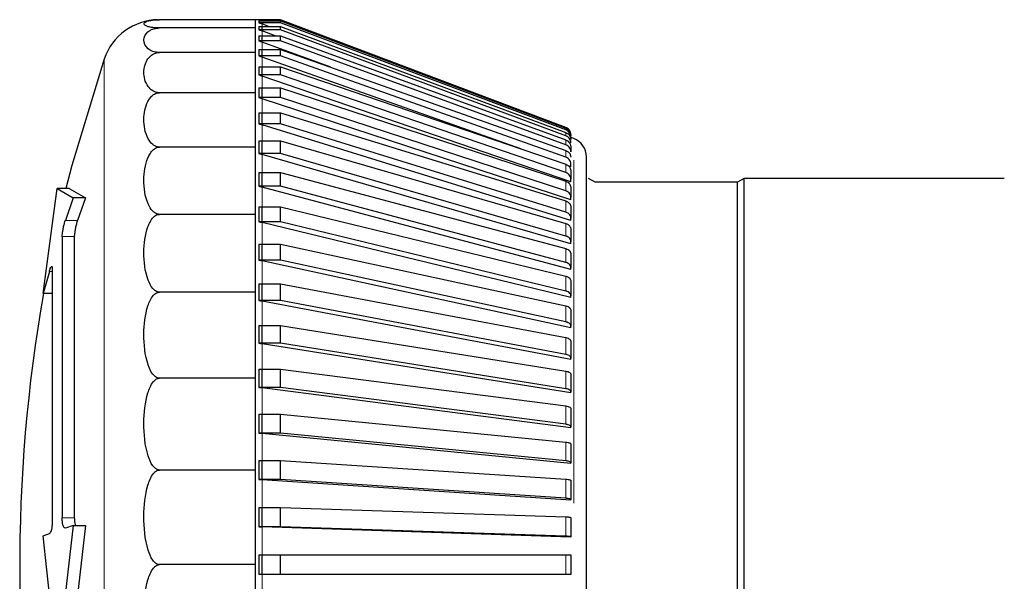
# Model space of a CAD drawing. Units: millimetres. Extents: x 78 to 369, y 26 to 279.
# Drawn here: x 87 to 88, y 168 to 169 of the extents above; entities that cross this region are included whole.
import ezdxf

# ---------------------------------------------------------------- set-up
doc = ezdxf.new("R2010")
doc.units = ezdxf.units.MM

msp = doc.modelspace()

# ---------------------------------------------------------------- linework, layer by layer
at = {"color": 7, "linetype": 'Continuous', "lineweight": 25}
for p, q in [((87.0492, 168.6617), (86.926, 168.6617)), ((87.0492, 168.6511), (87.0492, 168.6617)), ((87.0817, 168.6617), (87.0537, 168.6617)), ((87.0537, 168.6617), (87.0537, 168.6616)), ((87.0537, 168.6616), (87.0579, 168.66)), ((87.0817, 168.6616), (87.0537, 168.6616)), ((87.0537, 168.66), (87.0817, 168.66)), ((87.0537, 168.66), (87.0537, 168.6578)), ((87.0537, 168.6578), (87.058, 168.6562)), ((87.0817, 168.6578), (87.0537, 168.6578)), ((87.058, 168.66), (87.058, 168.6601)), ((87.0663, 168.6531), (87.058, 168.6562)), ((87.4477, 168.5234), (87.0817, 168.6617)), ((87.0817, 168.6616), (87.0817, 168.6617)), ((87.4477, 168.5233), (87.0817, 168.6616)), ((87.0817, 168.6578), (87.0817, 168.66)), ((87.0817, 168.66), (87.4477, 168.5222)), ((87.4477, 168.52), (87.0817, 168.6578)), ((87.0492, 168.6511), (86.926, 168.6511)), ((87.0492, 168.6195), (87.0492, 168.6511)), ((87.0537, 168.6531), (87.0817, 168.6531)), ((87.0537, 168.6531), (87.0537, 168.6488)), ((87.0537, 168.6488), (87.058, 168.6472)), ((87.0817, 168.6488), (87.0537, 168.6488)), ((87.058, 168.6472), (87.058, 168.6515)), ((87.0747, 168.641), (87.058, 168.6472)), ((87.0817, 168.6488), (87.0817, 168.6531)), ((87.0817, 168.6531), (87.4477, 168.5169)), ((87.4477, 168.5126), (87.0817, 168.6488)), ((87.0537, 168.641), (87.0817, 168.641)), ((87.0537, 168.641), (87.0537, 168.6345)), ((87.0817, 168.6345), (87.0537, 168.6345)), ((87.0537, 168.6345), (87.058, 168.6329)), ((87.058, 168.6329), (87.058, 168.6394)), ((87.1459, 168.6008), (87.058, 168.6329)), ((87.0817, 168.6345), (87.0817, 168.641)), ((87.0817, 168.641), (87.4477, 168.5074)), ((87.4477, 168.5009), (87.0817, 168.6345)), ((87.0492, 168.6195), (86.926, 168.6195)), ((87.0492, 168.5679), (87.0492, 168.6195)), ((87.0537, 168.6236), (87.0817, 168.6236)), ((87.0537, 168.6236), (87.0537, 168.6151)), ((87.058, 168.6136), (87.058, 168.6221)), ((87.0817, 168.6151), (87.0817, 168.6236)), ((87.0817, 168.6236), (87.4477, 168.4937)), ((87.0817, 168.6151), (87.0537, 168.6151)), ((87.0537, 168.6151), (87.058, 168.6136)), ((87.39, 168.4957), (87.058, 168.6136)), ((87.4477, 168.4851), (87.0817, 168.6151)), ((87.0537, 168.6013), (87.0817, 168.6013)), ((87.0537, 168.6013), (87.0537, 168.5907)), ((87.058, 168.5893), (87.058, 168.5998)), ((87.0817, 168.5907), (87.0817, 168.6013)), ((87.0817, 168.6013), (87.4477, 168.4759)), ((87.0817, 168.5907), (87.0537, 168.5907)), ((87.0537, 168.5907), (87.058, 168.5893)), ((87.4542, 168.4536), (87.058, 168.5893)), ((87.4477, 168.4654), (87.0817, 168.5907)), ((87.0492, 168.5679), (86.926, 168.5679)), ((87.0492, 168.4979), (87.0492, 168.5679)), ((87.0537, 168.5741), (87.0817, 168.5741)), ((87.0537, 168.5741), (87.0537, 168.5616)), ((87.058, 168.5602), (87.058, 168.5727)), ((87.0817, 168.5616), (87.0817, 168.5741)), ((87.0817, 168.5741), (87.4477, 168.4543)), ((87.0537, 168.5616), (87.058, 168.5602)), ((87.0817, 168.5616), (87.0537, 168.5616)), ((87.4542, 168.4305), (87.058, 168.5602)), ((87.4477, 168.4418), (87.0817, 168.5616)), ((87.0537, 168.5422), (87.0817, 168.5422)), ((87.0537, 168.5422), (87.0537, 168.5278)), ((87.0817, 168.5278), (87.0817, 168.5422)), ((87.0817, 168.5422), (87.4477, 168.4289)), ((87.058, 168.5265), (87.058, 168.5409)), ((87.0537, 168.5278), (87.058, 168.5265)), ((87.0817, 168.5278), (87.0537, 168.5278)), ((87.4542, 168.4039), (87.058, 168.5265)), ((87.4477, 168.4145), (87.0817, 168.5278)), ((87.4489, 168.5229), (87.4477, 168.5234)), ((87.0537, 168.5059), (87.0817, 168.5059)), ((87.0537, 168.5059), (87.0537, 168.4898)), ((87.058, 168.4886), (87.058, 168.5046)), ((87.0817, 168.4898), (87.0817, 168.5059)), ((87.0817, 168.5059), (87.4477, 168.3999)), ((87.4542, 168.5141), (87.4542, 168.5148)), ((87.458, 168.509), (87.4542, 168.5104)), ((87.0492, 168.4979), (86.926, 168.4979)), ((87.0492, 168.4116), (87.0492, 168.4979)), ((87.4542, 168.4983), (87.4542, 168.4919)), ((87.0537, 168.4898), (87.058, 168.4886)), ((87.0817, 168.4898), (87.0537, 168.4898)), ((87.4542, 168.3739), (87.058, 168.4886)), ((87.4477, 168.3838), (87.0817, 168.4898)), ((87.4542, 168.4883), (87.4532, 168.4887)), ((87.4542, 168.4729), (87.4509, 168.4741)), ((87.4542, 168.4729), (87.4542, 168.4763)), ((87.4542, 168.4675), (87.4542, 168.4569)), ((87.0537, 168.4654), (87.0817, 168.4654)), ((87.0537, 168.4654), (87.0537, 168.4477)), ((87.058, 168.4466), (87.058, 168.4643)), ((87.0817, 168.4477), (87.0817, 168.4654)), ((87.0817, 168.4654), (87.4477, 168.3676)), ((87.4542, 168.4536), (87.4542, 168.4569)), ((87.4853, 168.4529), (87.4767, 168.4579)), ((87.6767, 168.4579), (87.668, 168.4529)), ((88.0107, 168.4579), (87.6767, 168.4579)), ((87.6767, 167.9617), (87.6767, 168.4579)), ((86.777, 168.3098), (86.7947, 168.4447)), ((86.7947, 168.4447), (86.8155, 168.4327)), ((86.8102, 168.4447), (86.7947, 168.4447)), ((86.8102, 168.4447), (86.8311, 168.4327)), ((87.0817, 168.4477), (87.0537, 168.4477)), ((87.0537, 168.4477), (87.058, 168.4466)), ((87.4542, 168.3408), (87.058, 168.4466)), ((87.4477, 168.3499), (87.0817, 168.4477)), ((87.4542, 168.4462), (87.4542, 168.4337)), ((87.668, 168.4529), (87.4853, 168.4529)), ((87.668, 167.9617), (87.668, 168.4529)), ((86.8155, 168.4327), (86.8053, 168.4039)), ((86.8311, 168.4327), (86.8155, 168.4327)), ((86.8311, 168.4327), (86.8209, 168.4039)), ((87.4542, 168.4305), (87.4542, 168.4337)), ((87.0537, 168.4211), (87.0817, 168.4211)), ((87.0537, 168.4211), (87.0537, 168.402)), ((87.058, 168.401), (87.058, 168.4201)), ((87.0817, 168.402), (87.0817, 168.4211)), ((87.0817, 168.4211), (87.4477, 168.3322)), ((87.4542, 168.4212), (87.4542, 168.4069)), ((87.0492, 168.4116), (86.926, 168.4116)), ((87.0492, 168.3117), (87.0492, 168.4116)), ((87.4542, 168.4039), (87.4542, 168.4069)), ((87.0817, 168.402), (87.0537, 168.402)), ((87.0537, 168.402), (87.058, 168.401)), ((87.4542, 168.3047), (87.058, 168.401)), ((87.4477, 168.3131), (87.0817, 168.402)), ((87.4542, 168.3928), (87.4542, 168.3767)), ((86.8013, 168.3832), (86.8013, 168.022)), ((86.8168, 168.3832), (86.8168, 168.022)), ((87.0537, 168.3734), (87.0817, 168.3734)), ((87.0537, 168.3734), (87.0537, 168.3529)), ((87.058, 168.352), (87.058, 168.3724)), ((87.0817, 168.3529), (87.0817, 168.3734)), ((87.0817, 168.3734), (87.4477, 168.294)), ((87.4542, 168.3739), (87.4542, 168.3767)), ((87.0817, 168.3529), (87.0537, 168.3529)), ((87.0537, 168.3529), (87.058, 168.352)), ((87.4477, 168.2736), (87.0817, 168.3529)), ((87.4542, 168.361), (87.4542, 168.3433)), ((86.7885, 168.3417), (86.7885, 168.0185)), ((87.4542, 168.2661), (87.058, 168.352)), ((87.4542, 168.3408), (87.4542, 168.3433)), ((86.7848, 168.3383), (86.777, 168.3098)), ((87.0537, 168.3225), (87.0817, 168.3225)), ((87.0537, 168.3225), (87.0537, 168.3008)), ((87.058, 168.3), (87.058, 168.3217)), ((87.0817, 168.3008), (87.0817, 168.3225)), ((87.0817, 168.3225), (87.4477, 168.2533)), ((87.4542, 168.3262), (87.4542, 168.3071)), ((86.7885, 168.3098), (86.777, 168.3098)), ((87.0492, 168.3117), (86.926, 168.3117)), ((87.0492, 168.2011), (87.0492, 168.3117)), ((87.4542, 168.3047), (87.4542, 168.3071)), ((87.0817, 168.3008), (87.0537, 168.3008)), ((87.0537, 168.3008), (87.058, 168.3)), ((87.4542, 168.2252), (87.058, 168.3)), ((87.4477, 168.2317), (87.0817, 168.3008)), ((87.4542, 168.2887), (87.4542, 168.2682)), ((87.0537, 168.2688), (87.0817, 168.2688)), ((87.0537, 168.2688), (87.0537, 168.2461)), ((87.058, 168.2455), (87.058, 168.2681)), ((87.0817, 168.2461), (87.0817, 168.2688)), ((87.0817, 168.2688), (87.4477, 168.2104)), ((87.4542, 168.2661), (87.4542, 168.2682)), ((87.0537, 168.2461), (87.058, 168.2455)), ((87.0817, 168.2461), (87.0537, 168.2461)), ((87.4542, 168.1822), (87.058, 168.2455)), ((87.4477, 168.1877), (87.0817, 168.2461)), ((87.4542, 168.2486), (87.4542, 168.227)), ((87.4542, 168.2252), (87.4542, 168.227)), ((87.0492, 168.2011), (86.926, 168.2011)), ((87.0492, 168.0832), (87.0492, 168.2011)), ((87.0537, 168.2128), (87.0817, 168.2128)), ((87.0537, 168.2128), (87.0537, 168.1893)), ((87.058, 168.1888), (87.058, 168.2123)), ((87.0817, 168.1893), (87.0817, 168.2128)), ((87.0817, 168.2128), (87.4477, 168.1655)), ((87.4542, 168.2064), (87.4542, 168.1837)), ((87.0817, 168.1893), (87.0537, 168.1893)), ((87.0537, 168.1893), (87.058, 168.1888)), ((87.4542, 168.1376), (87.058, 168.1888)), ((87.4477, 168.142), (87.0817, 168.1893)), ((87.4542, 168.1822), (87.4542, 168.1837)), ((87.0537, 168.1549), (87.0817, 168.1549)), ((87.0537, 168.1549), (87.0537, 168.1308)), ((87.058, 168.1303), (87.058, 168.1545)), ((87.0817, 168.1308), (87.0817, 168.1549)), ((87.0817, 168.1549), (87.4477, 168.1191)), ((87.4542, 168.1623), (87.4542, 168.1388)), ((87.4542, 168.1376), (87.4542, 168.1388)), ((87.0537, 168.1308), (87.058, 168.1303)), ((87.0817, 168.1308), (87.0537, 168.1308)), ((87.4542, 168.0916), (87.058, 168.1303)), ((87.4477, 168.095), (87.0817, 168.1308)), ((87.4542, 168.1167), (87.4542, 168.0925)), ((87.0537, 168.0955), (87.0817, 168.0955)), ((87.0537, 168.0955), (87.0537, 168.0709)), ((87.058, 168.0706), (87.058, 168.0953)), ((87.0817, 168.0709), (87.0817, 168.0955)), ((87.0817, 168.0955), (87.4477, 168.0715)), ((87.4542, 168.0916), (87.4542, 168.0925)), ((87.0492, 168.0832), (86.926, 168.0832)), ((87.0492, 167.9617), (87.0492, 168.0832)), ((87.0817, 168.0709), (87.0537, 168.0709)), ((87.0537, 168.0709), (87.058, 168.0706)), ((87.4542, 168.0446), (87.058, 168.0706)), ((87.4477, 168.0469), (87.0817, 168.0709)), ((87.4542, 168.0699), (87.4542, 168.0453)), ((87.4542, 168.0446), (87.4542, 168.0453)), ((87.0537, 168.0351), (87.0537, 168.0102)), ((87.0537, 168.0351), (87.0817, 168.0351)), ((87.058, 168.0101), (87.058, 168.035)), ((87.0817, 168.0102), (87.0817, 168.0351)), ((87.0817, 168.0351), (87.4477, 168.0231)), ((86.8155, 168.0118), (86.7947, 167.8323)), ((86.8155, 168.0118), (86.8053, 168.0087)), ((86.8311, 168.0118), (86.8102, 167.8323)), ((86.8155, 168.0118), (86.8311, 168.0118)), ((87.4542, 168.0223), (87.4542, 167.9974)), ((86.777, 167.9987), (86.7848, 168.0018)), ((86.7947, 167.8323), (86.777, 167.9987)), ((87.0817, 168.0102), (87.0537, 168.0102)), ((87.0537, 168.0102), (87.058, 168.0101)), ((87.4542, 167.9971), (87.058, 168.0101)), ((87.4477, 167.9982), (87.0817, 168.0102)), ((87.4542, 167.9971), (87.4542, 167.9974)), ((87.0537, 167.9742), (87.0537, 167.9492)), ((87.0537, 167.9742), (87.0817, 167.9742)), ((87.058, 167.9492), (87.058, 167.9742)), ((87.0817, 167.9492), (87.0817, 167.9742)), ((87.0817, 167.9742), (87.4477, 167.9742)), ((87.4542, 167.9742), (87.4542, 167.9492)), ((87.0492, 167.9617), (86.926, 167.9617)), ((87.0492, 167.8401), (87.0492, 167.9617)), ((87.668, 167.4704), (87.668, 167.9617)), ((87.6767, 167.4654), (87.6767, 167.9617)), ((87.0817, 167.9492), (87.0537, 167.9492)), ((87.4477, 167.9492), (87.0817, 167.9492))]:
    msp.add_line(p, q, dxfattribs=at)
at = {"color": 7, "linetype": 'Continuous', "lineweight": 18}
for p, q in [((87.058, 168.6515), (87.058, 168.6562)), ((87.058, 168.6394), (87.058, 168.6472)), ((87.058, 168.6221), (87.058, 168.6329)), ((86.855, 167.3123), (86.855, 168.611)), ((87.058, 168.5998), (87.058, 168.6136)), ((87.058, 168.5727), (87.058, 168.5893)), ((87.058, 168.5409), (87.058, 168.5602)), ((87.058, 168.5046), (87.058, 168.5265)), ((87.4477, 168.5233), (87.4477, 168.5234)), ((87.4477, 168.5126), (87.4477, 168.5169)), ((87.4477, 168.5009), (87.4477, 168.5074)), ((87.4477, 168.4851), (87.4477, 168.4937)), ((87.058, 168.4643), (87.058, 168.4886)), ((87.458, 168.0405), (87.458, 168.4814)), ((87.4477, 168.4654), (87.4477, 168.4759)), ((87.4477, 168.4418), (87.4477, 168.4543)), ((87.058, 168.4201), (87.058, 168.4466)), ((87.4477, 168.4145), (87.4477, 168.4289)), ((86.8053, 168.4039), (86.8209, 168.4039)), ((87.058, 168.3724), (87.058, 168.401)), ((87.4477, 168.3838), (87.4477, 168.3999)), ((86.8168, 168.3832), (86.8013, 168.3832)), ((87.4477, 168.3499), (87.4477, 168.3676)), ((87.058, 168.3217), (87.058, 168.352)), ((86.7885, 168.3383), (86.7848, 168.3383)), ((87.4477, 168.3131), (87.4477, 168.3322)), ((87.058, 168.2681), (87.058, 168.3)), ((87.4477, 168.2736), (87.4477, 168.294)), ((87.4477, 168.2317), (87.4477, 168.2533)), ((87.058, 168.2123), (87.058, 168.2455)), ((87.4477, 168.1877), (87.4477, 168.2104)), ((87.058, 168.1545), (87.058, 168.1888)), ((87.4477, 168.142), (87.4477, 168.1655)), ((87.058, 168.0953), (87.058, 168.1303)), ((87.4477, 168.095), (87.4477, 168.1191)), ((87.058, 168.035), (87.058, 168.0706)), ((87.4477, 168.0469), (87.4477, 168.0715)), ((86.8013, 168.022), (86.8168, 168.022)), ((87.4477, 167.9982), (87.4477, 168.0231)), ((87.058, 167.9742), (87.058, 168.0101)), ((87.4477, 167.9492), (87.4477, 167.9742)), ((87.058, 167.9133), (87.058, 167.9492))]:
    msp.add_line(p, q, dxfattribs=at)
at = {"color": 7, "linetype": 'Continuous', "lineweight": 25, "flags": 128}
msp.add_lwpolyline([(86.855, 168.611), (86.8136, 168.4746), (86.8059, 168.4447)], dxfattribs=at)
at = {"color": 7, "linetype": 'Continuous', "lineweight": 25}
for centre, radius, start, end in [((86.926, 168.5867), 0.075, 91.1539, 161.0541), ((87.0492, 168.6367), 0.025, 69.3046, 90), ((87.4492, 168.4856), 0.025, 0, 69.3046), ((88.7467, 167.9617), 2, 169.9755, 190.6143)]:
    msp.add_arc(centre, radius, start, end, dxfattribs=at)
for points, knots in [([(86.926, 168.6511), (86.9252, 168.6511), (86.9234, 168.6511), (86.9203, 168.6513), (86.9154, 168.6518), (86.9077, 168.6535), (86.9049, 168.6564), (86.9077, 168.6591), (86.914, 168.6607), (86.9173, 168.6612), (86.9209, 168.6615), (86.9235, 168.6617), (86.9253, 168.6617), (86.926, 168.6617)], [0, 0, 0, 0, 0.017661, 0.040179, 0.078551, 0.185332, 0.510913, 0.810706, 0.869089, 0.934577, 0.960188, 0.986069, 1, 1, 1, 1]), ([(86.926, 168.6195), (86.9252, 168.6195), (86.9234, 168.6196), (86.9203, 168.6201), (86.9154, 168.6216), (86.9077, 168.6268), (86.9049, 168.6353), (86.9077, 168.6434), (86.914, 168.648), (86.9173, 168.6496), (86.9209, 168.6506), (86.9235, 168.651), (86.9253, 168.651), (86.926, 168.6511)], [0, 0, 0, 0, 0.0176614, 0.0401785, 0.0785507, 0.1853325, 0.5109133, 0.8107062, 0.8690885, 0.9345767, 0.960188, 0.986069, 1, 1, 1, 1]), ([(86.926, 168.5679), (86.9252, 168.5679), (86.9234, 168.568), (86.9203, 168.5689), (86.9154, 168.5713), (86.9077, 168.5798), (86.9049, 168.5938), (86.9077, 168.607), (86.914, 168.6146), (86.9173, 168.6171), (86.9209, 168.6187), (86.9235, 168.6194), (86.9253, 168.6195), (86.926, 168.6195)], [0, 0, 0, 0, 0.0176614, 0.0401785, 0.0785507, 0.1853325, 0.5109133, 0.8107062, 0.8690885, 0.9345767, 0.960188, 0.986069, 1, 1, 1, 1]), ([(86.926, 168.4979), (86.9252, 168.498), (86.9234, 168.4981), (86.9203, 168.4992), (86.9154, 168.5025), (86.9077, 168.5141), (86.9049, 168.5331), (86.9077, 168.5509), (86.914, 168.5612), (86.9173, 168.5647), (86.9209, 168.5669), (86.9235, 168.5678), (86.9253, 168.5679), (86.926, 168.5679)], [0, 0, 0, 0, 0.017661, 0.040179, 0.078551, 0.185332, 0.510913, 0.810706, 0.869089, 0.934577, 0.960188, 0.986069, 1, 1, 1, 1]), ([(87.4542, 168.5139), (87.4541, 168.515), (87.4539, 168.5173), (87.4521, 168.5203), (87.4499, 168.5223), (87.4483, 168.523), (87.4477, 168.5233)], [0, 0, 0, 0, 0.278863, 0.5577271, 0.836558, 1, 1, 1, 1]), ([(87.4477, 168.5222), (87.4487, 168.5217), (87.4508, 168.5207), (87.4529, 168.5181), (87.454, 168.5153), (87.4541, 168.5136), (87.4542, 168.5129)], [0, 0, 0, 0, 0.278741, 0.557481, 0.836269, 1, 1, 1, 1]), ([(87.4542, 168.5107), (87.4541, 168.5118), (87.4539, 168.5141), (87.4521, 168.5171), (87.4499, 168.519), (87.4483, 168.5198), (87.4477, 168.52)], [0, 0, 0, 0, 0.278863, 0.557727, 0.836558, 1, 1, 1, 1]), ([(87.4477, 168.5169), (87.4487, 168.5164), (87.4508, 168.5154), (87.4529, 168.5128), (87.454, 168.5101), (87.4541, 168.5083), (87.4542, 168.5077)], [0, 0, 0, 0, 0.278741, 0.557481, 0.836269, 1, 1, 1, 1]), ([(87.4542, 168.5034), (87.4541, 168.5045), (87.4539, 168.5067), (87.4521, 168.5096), (87.4499, 168.5116), (87.4483, 168.5123), (87.4477, 168.5126)], [0, 0, 0, 0, 0.278863, 0.557727, 0.836558, 1, 1, 1, 1]), ([(87.4477, 168.5074), (87.4487, 168.5069), (87.4508, 168.5059), (87.4529, 168.5033), (87.454, 168.5007), (87.4541, 168.499), (87.4542, 168.4983)], [0, 0, 0, 0, 0.278741, 0.557481, 0.836269, 1, 1, 1, 1]), ([(86.926, 168.4116), (86.9252, 168.4117), (86.9234, 168.4119), (86.9203, 168.4132), (86.9154, 168.4173), (86.9077, 168.4316), (86.9049, 168.455), (86.9077, 168.477), (86.914, 168.4897), (86.9173, 168.494), (86.9209, 168.4967), (86.9235, 168.4978), (86.9253, 168.4979), (86.926, 168.4979)], [0, 0, 0, 0, 0.017661, 0.040179, 0.078551, 0.185332, 0.510913, 0.810706, 0.869089, 0.934577, 0.960188, 0.986069, 1, 1, 1, 1]), ([(87.4542, 168.4919), (87.4541, 168.4929), (87.4539, 168.4951), (87.4521, 168.498), (87.4499, 168.4999), (87.4483, 168.5006), (87.4477, 168.5009)], [0, 0, 0, 0, 0.278863, 0.557727, 0.836558, 1, 1, 1, 1]), ([(87.4477, 168.4937), (87.4487, 168.4932), (87.4508, 168.4923), (87.4529, 168.4898), (87.454, 168.4872), (87.4541, 168.4855), (87.4542, 168.4849)], [0, 0, 0, 0, 0.2787415, 0.557481, 0.8362693, 1, 1, 1, 1]), ([(87.4542, 168.4763), (87.4541, 168.4774), (87.4539, 168.4795), (87.4521, 168.4823), (87.4499, 168.4842), (87.4483, 168.4849), (87.4477, 168.4851)], [0, 0, 0, 0, 0.278863, 0.5577271, 0.836558, 1, 1, 1, 1]), ([(87.4742, 167.4378), (87.4742, 167.4395), (87.4742, 167.443), (87.4742, 167.4722), (87.4742, 167.5205), (87.4742, 167.5886), (87.4742, 167.6724), (87.4742, 167.7663), (87.4742, 167.8639), (87.4742, 167.9617), (87.4742, 168.0595), (87.4742, 168.1571), (87.4742, 168.251), (87.4742, 168.3348), (87.4742, 168.4029), (87.4742, 168.4512), (87.4742, 168.4804), (87.4742, 168.4839), (87.4742, 168.4856)], [0, 0, 0, 0, 0.058258, 0.120006, 0.18432, 0.25, 0.31568, 0.379994, 0.441742, 0.5, 0.558258, 0.620006, 0.68432, 0.75, 0.81568, 0.879994, 0.941742, 1, 1, 1, 1]), ([(87.4477, 168.4759), (87.4487, 168.4755), (87.4508, 168.4746), (87.4529, 168.4722), (87.454, 168.4697), (87.4541, 168.4681), (87.4542, 168.4675)], [0, 0, 0, 0, 0.278741, 0.557481, 0.836269, 1, 1, 1, 1]), ([(87.4542, 168.4569), (87.4541, 168.4579), (87.4539, 168.46), (87.4521, 168.4627), (87.4499, 168.4645), (87.4483, 168.4651), (87.4477, 168.4654)], [0, 0, 0, 0, 0.278863, 0.557727, 0.836558, 1, 1, 1, 1]), ([(87.4477, 168.4543), (87.4487, 168.4538), (87.4508, 168.453), (87.4529, 168.4507), (87.454, 168.4483), (87.4541, 168.4467), (87.4542, 168.4462)], [0, 0, 0, 0, 0.2787415, 0.557481, 0.8362693, 1, 1, 1, 1]), ([(87.4542, 168.4337), (87.4541, 168.4347), (87.4539, 168.4366), (87.4521, 168.4392), (87.4499, 168.4409), (87.4483, 168.4415), (87.4477, 168.4418)], [0, 0, 0, 0, 0.278863, 0.5577271, 0.836558, 1, 1, 1, 1]), ([(87.4477, 168.4289), (87.4487, 168.4285), (87.4508, 168.4276), (87.4529, 168.4255), (87.454, 168.4232), (87.4541, 168.4218), (87.4542, 168.4212)], [0, 0, 0, 0, 0.278741, 0.557481, 0.836269, 1, 1, 1, 1]), ([(86.8013, 168.3832), (86.8013, 168.3843), (86.8014, 168.3865), (86.8021, 168.3911), (86.8031, 168.396), (86.8042, 168.4005), (86.805, 168.4029), (86.8053, 168.4039)], [0, 0, 0, 0, 0.208718, 0.417319, 0.629232, 0.848492, 1, 1, 1, 1]), ([(86.8209, 168.4039), (86.8204, 168.4023), (86.8194, 168.3993), (86.8182, 168.394), (86.8173, 168.3889), (86.8169, 168.3853), (86.8168, 168.3837), (86.8168, 168.3832)], [0, 0, 0, 0, 0.2290267, 0.4582068, 0.6828119, 0.8991199, 1, 1, 1, 1]), ([(86.926, 168.3117), (86.9252, 168.3118), (86.9234, 168.3119), (86.9203, 168.3135), (86.9154, 168.3183), (86.9077, 168.3348), (86.9049, 168.3619), (86.9077, 168.3874), (86.914, 168.4021), (86.9173, 168.4071), (86.9209, 168.4102), (86.9235, 168.4115), (86.9253, 168.4116), (86.926, 168.4116)], [0, 0, 0, 0, 0.017661, 0.040179, 0.078551, 0.185332, 0.510913, 0.810706, 0.869089, 0.934577, 0.960188, 0.986069, 1, 1, 1, 1]), ([(87.4542, 168.4069), (87.4541, 168.4078), (87.4539, 168.4096), (87.4521, 168.4121), (87.4499, 168.4137), (87.4483, 168.4143), (87.4477, 168.4145)], [0, 0, 0, 0, 0.278863, 0.557727, 0.836558, 1, 1, 1, 1]), ([(87.4477, 168.3999), (87.4487, 168.3995), (87.4508, 168.3988), (87.4529, 168.3967), (87.454, 168.3946), (87.4541, 168.3933), (87.4542, 168.3928)], [0, 0, 0, 0, 0.278741, 0.557481, 0.836269, 1, 1, 1, 1]), ([(87.4542, 168.3767), (87.4541, 168.3775), (87.4539, 168.3793), (87.4521, 168.3816), (87.4499, 168.3831), (87.4483, 168.3836), (87.4477, 168.3838)], [0, 0, 0, 0, 0.278863, 0.5577271, 0.836558, 1, 1, 1, 1]), ([(87.4477, 168.3676), (87.4487, 168.3673), (87.4508, 168.3666), (87.4529, 168.3647), (87.454, 168.3627), (87.4541, 168.3615), (87.4542, 168.361)], [0, 0, 0, 0, 0.2787415, 0.557481, 0.8362693, 1, 1, 1, 1]), ([(86.7848, 168.3383), (86.7852, 168.3396), (86.786, 168.3422), (86.7871, 168.3444), (86.788, 168.3449), (86.7884, 168.3439), (86.7885, 168.3423), (86.7885, 168.3417)], [0, 0, 0, 0, 0.2177543, 0.4355923, 0.6508397, 0.8606215, 1, 1, 1, 1]), ([(87.4542, 168.3433), (87.4541, 168.3441), (87.4539, 168.3457), (87.4521, 168.3478), (87.4499, 168.3492), (87.4483, 168.3498), (87.4477, 168.3499)], [0, 0, 0, 0, 0.278863, 0.557727, 0.836558, 1, 1, 1, 1]), ([(87.4477, 168.3322), (87.4487, 168.3319), (87.4508, 168.3313), (87.4529, 168.3296), (87.454, 168.3278), (87.4541, 168.3267), (87.4542, 168.3262)], [0, 0, 0, 0, 0.278741, 0.557481, 0.836269, 1, 1, 1, 1]), ([(86.926, 168.2011), (86.9252, 168.2012), (86.9234, 168.2014), (86.9203, 168.2031), (86.9154, 168.2084), (86.9077, 168.2267), (86.9049, 168.2567), (86.9077, 168.2849), (86.914, 168.3012), (86.9173, 168.3066), (86.9209, 168.3101), (86.9235, 168.3115), (86.9253, 168.3116), (86.926, 168.3117)], [0, 0, 0, 0, 0.017661, 0.040179, 0.078551, 0.185332, 0.510913, 0.810706, 0.869089, 0.934577, 0.960188, 0.986069, 1, 1, 1, 1]), ([(87.4542, 168.3071), (87.4541, 168.3078), (87.4539, 168.3092), (87.4521, 168.3112), (87.4499, 168.3125), (87.4483, 168.3129), (87.4477, 168.3131)], [0, 0, 0, 0, 0.278863, 0.557727, 0.836558, 1, 1, 1, 1]), ([(87.4477, 168.294), (87.4487, 168.2938), (87.4508, 168.2932), (87.4529, 168.2916), (87.454, 168.2901), (87.4541, 168.289), (87.4542, 168.2887)], [0, 0, 0, 0, 0.278741, 0.557481, 0.836269, 1, 1, 1, 1]), ([(87.4542, 168.2682), (87.4541, 168.2688), (87.4539, 168.2701), (87.4521, 168.2718), (87.4499, 168.273), (87.4483, 168.2734), (87.4477, 168.2736)], [0, 0, 0, 0, 0.278863, 0.557727, 0.836558, 1, 1, 1, 1]), ([(87.4477, 168.2533), (87.4487, 168.2531), (87.4508, 168.2526), (87.4529, 168.2512), (87.454, 168.2498), (87.4541, 168.249), (87.4542, 168.2486)], [0, 0, 0, 0, 0.278741, 0.557481, 0.836269, 1, 1, 1, 1]), ([(87.4542, 168.227), (87.4541, 168.2275), (87.4539, 168.2287), (87.4521, 168.2302), (87.4499, 168.2312), (87.4483, 168.2315), (87.4477, 168.2317)], [0, 0, 0, 0, 0.278863, 0.5577271, 0.836558, 1, 1, 1, 1]), ([(86.926, 168.0832), (86.9252, 168.0833), (86.9234, 168.0835), (86.9203, 168.0854), (86.9154, 168.091), (86.9077, 168.1105), (86.9049, 168.1424), (86.9077, 168.1725), (86.914, 168.1899), (86.9173, 168.1957), (86.9209, 168.1994), (86.9235, 168.2009), (86.9253, 168.2011), (86.926, 168.2011)], [0, 0, 0, 0, 0.017661, 0.040179, 0.078551, 0.185332, 0.510913, 0.810706, 0.869089, 0.934577, 0.960188, 0.986069, 1, 1, 1, 1]), ([(87.4477, 168.2104), (87.4487, 168.2101), (87.4508, 168.2097), (87.4529, 168.2086), (87.454, 168.2074), (87.4541, 168.2067), (87.4542, 168.2064)], [0, 0, 0, 0, 0.278741, 0.557481, 0.836269, 1, 1, 1, 1]), ([(87.4542, 168.1837), (87.4541, 168.1842), (87.4539, 168.1852), (87.4521, 168.1864), (87.4499, 168.1873), (87.4483, 168.1876), (87.4477, 168.1877)], [0, 0, 0, 0, 0.278863, 0.557727, 0.836558, 1, 1, 1, 1]), ([(87.4477, 168.1655), (87.4487, 168.1653), (87.4508, 168.165), (87.4529, 168.1641), (87.454, 168.1631), (87.4541, 168.1625), (87.4542, 168.1623)], [0, 0, 0, 0, 0.278741, 0.557481, 0.836269, 1, 1, 1, 1]), ([(87.4542, 168.1388), (87.4541, 168.1392), (87.4539, 168.14), (87.4521, 168.141), (87.4499, 168.1417), (87.4483, 168.1419), (87.4477, 168.142)], [0, 0, 0, 0, 0.278863, 0.557727, 0.836558, 1, 1, 1, 1]), ([(87.4477, 168.1191), (87.4487, 168.119), (87.4508, 168.1187), (87.4529, 168.118), (87.454, 168.1173), (87.4541, 168.1169), (87.4542, 168.1167)], [0, 0, 0, 0, 0.278741, 0.557481, 0.836269, 1, 1, 1, 1]), ([(87.4542, 168.0925), (87.4541, 168.0928), (87.4539, 168.0934), (87.4521, 168.0942), (87.4499, 168.0947), (87.4483, 168.0949), (87.4477, 168.095)], [0, 0, 0, 0, 0.278863, 0.557727, 0.836558, 1, 1, 1, 1]), ([(86.926, 167.9617), (86.9252, 167.9618), (86.9234, 167.962), (86.9203, 167.9639), (86.9154, 167.9697), (86.9077, 167.9898), (86.9049, 168.0228), (86.9077, 168.0538), (86.914, 168.0717), (86.9173, 168.0777), (86.9209, 168.0815), (86.9235, 168.083), (86.9253, 168.0832), (86.926, 168.0832)], [0, 0, 0, 0, 0.0176614, 0.0401785, 0.0785507, 0.1853325, 0.5109133, 0.8107062, 0.8690885, 0.9345767, 0.960188, 0.986069, 1, 1, 1, 1]), ([(87.4477, 168.0715), (87.4487, 168.0714), (87.4508, 168.0713), (87.4529, 168.0708), (87.454, 168.0703), (87.4541, 168.07), (87.4542, 168.0699)], [0, 0, 0, 0, 0.278741, 0.557481, 0.836269, 1, 1, 1, 1]), ([(87.4542, 168.0453), (87.4541, 168.0455), (87.4539, 168.0459), (87.4521, 168.0464), (87.4499, 168.0467), (87.4483, 168.0469), (87.4477, 168.0469)], [0, 0, 0, 0, 0.278863, 0.557727, 0.836558, 1, 1, 1, 1]), ([(86.7885, 168.0185), (86.7884, 168.0168), (86.7884, 168.0135), (86.7878, 168.0088), (86.7869, 168.005), (86.7859, 168.0025), (86.7852, 168.002), (86.7848, 168.0018)], [0, 0, 0, 0, 0.203364, 0.406645, 0.612302, 0.823142, 1, 1, 1, 1]), ([(86.8053, 168.0087), (86.8048, 168.0088), (86.8039, 168.0088), (86.8026, 168.0111), (86.8017, 168.0148), (86.8013, 168.0187), (86.8013, 168.0212), (86.8013, 168.022)], [0, 0, 0, 0, 0.228859, 0.457869, 0.682384, 0.898735, 1, 1, 1, 1]), ([(86.8168, 168.022), (86.8169, 168.0204), (86.817, 168.0172), (86.8175, 168.0136), (86.818, 168.0123), (86.8182, 168.0118)], [0, 0, 0, 0, 0.398779, 0.797332, 1, 1, 1, 1]), ([(87.4477, 168.0231), (87.4487, 168.023), (87.4508, 168.023), (87.4529, 168.0227), (87.454, 168.0225), (87.4541, 168.0223), (87.4542, 168.0223)], [0, 0, 0, 0, 0.278741, 0.557481, 0.836269, 1, 1, 1, 1]), ([(87.4542, 167.9974), (87.4541, 167.9975), (87.4539, 167.9977), (87.4521, 167.9979), (87.4499, 167.9981), (87.4483, 167.9982), (87.4477, 167.9982)], [0, 0, 0, 0, 0.278863, 0.557727, 0.836558, 1, 1, 1, 1]), ([(87.4477, 167.9742), (87.4487, 167.9742), (87.4508, 167.9742), (87.4529, 167.9742), (87.454, 167.9742), (87.4541, 167.9742), (87.4542, 167.9742)], [0, 0, 0, 0, 0.278741, 0.557481, 0.836269, 1, 1, 1, 1]), ([(86.926, 167.8401), (86.9252, 167.8402), (86.9234, 167.8404), (86.9203, 167.8424), (86.9154, 167.8482), (86.9077, 167.8682), (86.9049, 167.9012), (86.9077, 167.9322), (86.914, 167.9501), (86.9173, 167.9561), (86.9209, 167.9599), (86.9235, 167.9615), (86.9253, 167.9616), (86.926, 167.9617)], [0, 0, 0, 0, 0.017661, 0.040179, 0.078551, 0.185332, 0.510913, 0.810706, 0.869089, 0.934577, 0.960188, 0.986069, 1, 1, 1, 1]), ([(87.4542, 167.9492), (87.4541, 167.9492), (87.4539, 167.9492), (87.4521, 167.9492), (87.4499, 167.9492), (87.4483, 167.9492), (87.4477, 167.9492)], [0, 0, 0, 0, 0.278863, 0.557727, 0.836558, 1, 1, 1, 1])]:
    msp.add_open_spline(points, degree=3, knots=knots, dxfattribs=at)

doc.saveas('drawing.dxf')
